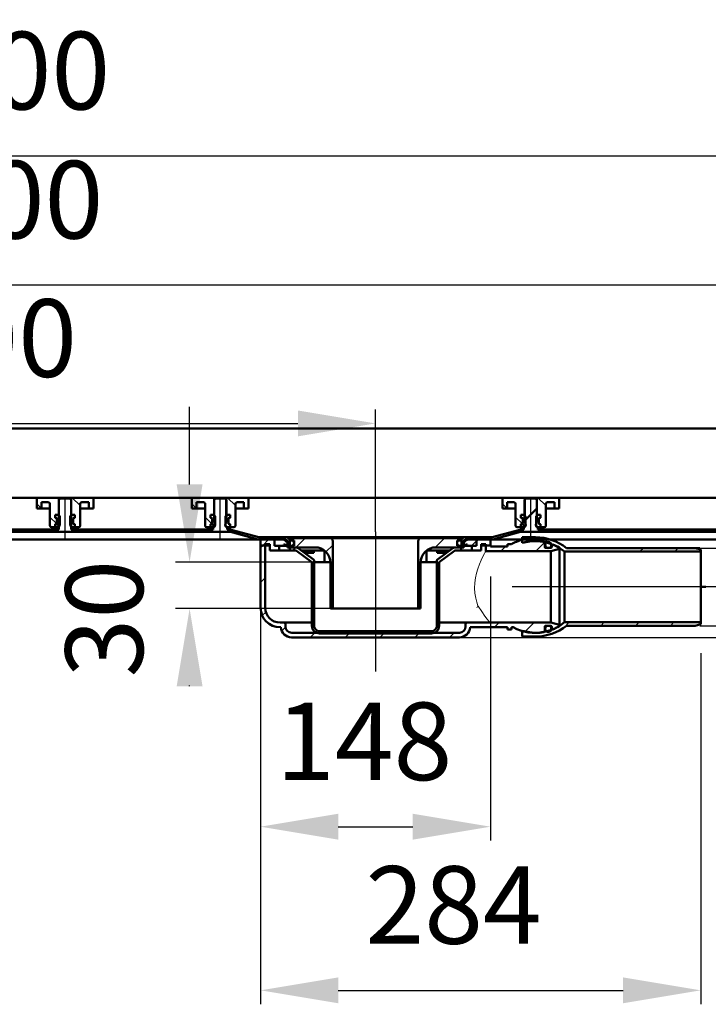
# Model space of a CAD drawing. Units: millimetres. Extents: x -792 to 1238, y -230 to 876.
# Drawn here: x -6 to 438, y 241 to 876 of the extents above; entities that cross this region are included whole.
import ezdxf
from ezdxf.lldxf.tags import DXFTag

# ---------------------------------------------------------------- set-up
doc = ezdxf.new("R2010")
doc.units = ezdxf.units.MM
doc.header["$LTSCALE"] = 5
doc.layers.add('LC-001-100-D00-0', color=1, linetype='ByBlock')
doc.layers.add('LC-002-003-----0', color=2, linetype='ByBlock')
doc.styles.add('LCTX15-400-0-0pDIN-Schrift', font='STANDARD', dxfattribs={"width": 0.8, "oblique": 15, "height": 2.5})
tags = doc.linetypes.add('CENTER', pattern=[7.5, 5, -1.25, 0, -1.25]).pattern_tags.tags
tags[10:11] = [DXFTag(74, 4), DXFTag(75, 0), DXFTag(340, '0'), DXFTag(46, 1.0), DXFTag(50, 0.0), DXFTag(44, 0.0), DXFTag(45, 0.0)]
tags[8:9] = [DXFTag(74, 4), DXFTag(75, 0), DXFTag(340, '0'), DXFTag(46, 1.0), DXFTag(50, 0.0), DXFTag(44, 0.0), DXFTag(45, 0.0)]
tags[6:7] = [DXFTag(74, 4), DXFTag(75, 0), DXFTag(340, '0'), DXFTag(46, 1.0), DXFTag(50, 0.0), DXFTag(44, 0.0), DXFTag(45, 0.0)]
tags[4:5] = [DXFTag(74, 4), DXFTag(75, 0), DXFTag(340, '0'), DXFTag(46, 1.0), DXFTag(50, 0.0), DXFTag(44, 0.0), DXFTag(45, 0.0)]
tags = doc.linetypes.add('DASHDOT', pattern=[7.5, 5, -1.25, 0, -1.25]).pattern_tags.tags
tags[10:11] = [DXFTag(74, 4), DXFTag(75, 0), DXFTag(340, '0'), DXFTag(46, 1.0), DXFTag(50, 0.0), DXFTag(44, 0.0), DXFTag(45, 0.0)]
tags[8:9] = [DXFTag(74, 4), DXFTag(75, 0), DXFTag(340, '0'), DXFTag(46, 1.0), DXFTag(50, 0.0), DXFTag(44, 0.0), DXFTag(45, 0.0)]
tags[6:7] = [DXFTag(74, 4), DXFTag(75, 0), DXFTag(340, '0'), DXFTag(46, 1.0), DXFTag(50, 0.0), DXFTag(44, 0.0), DXFTag(45, 0.0)]
tags[4:5] = [DXFTag(74, 4), DXFTag(75, 0), DXFTag(340, '0'), DXFTag(46, 1.0), DXFTag(50, 0.0), DXFTag(44, 0.0), DXFTag(45, 0.0)]
doc.dimstyles.new('LC-DIM-L-0100-02-02', dxfattribs={"dimscale": 5, "dimtxt": 10, "dimasz": 10, "dimexe": 1.8, "dimexo": 0, "dimgap": 1.5, "dimtad": 1, "dimtxsty": 'LCTX15-400-0-0pDIN-Schrift', "dimcen": 0, "dimclrd": 2, "dimclre": 2, "dimclrt": 2, "dimazin": 2, "dimtfac": 0.71, "dimtdec": 4, "dimtofl": 0, "dimtmove": 0, "dimatfit": 1, "dimfxl": 1, "dimtolj": 1, "dimtzin": 0, "dimarcsym": 0})

# ---------------------------------------------------------------- blocks, each defined once
blk = doc.blocks.new('*D17')
at = {"layer": 'Defpoints', "color": 0}
for p in [(723.379591, 787.92161), (-776.620409, 567.776532), (723.379591, 567.776532)]:
    blk.add_point(p, dxfattribs=at)
at = {"layer": 'LC-001-100-D00-0', "color": 2, "lineweight": -2}
for p, q in [((-776.620409, 567.776532), (-776.620409, 796.92161)), ((723.379591, 567.776532), (723.379591, 796.92161)), ((-726.620409, 787.92161), (673.379591, 787.92161))]:
    blk.add_line(p, q, dxfattribs=at)
at = {"layer": 'LC-001-100-D00-0', "color": 2}
for points in [[(-726.620409, 796.254943), (-726.620409, 779.588277), (-776.620409, 787.92161)], [(673.379591, 779.588277), (673.379591, 796.254943), (723.379591, 787.92161)]]:
    blk.add_solid(points, dxfattribs=at)
at = {"layer": 'LC-001-100-D00-0', "color": 2, "insert": (-23.27597, 842.92161), "char_height": 50, "attachment_point": 5, "style": 'LCTX15-400-0-0pDIN-Schrift'}
blk.add_mtext('\\A1;1500', dxfattribs=at)
blk = doc.blocks.new('*D18')
at = {"layer": 'Defpoints', "color": 0}
for p in [(223.379591, 615.601376), (-276.620409, 545.776532), (223.379591, 545.776532)]:
    blk.add_point(p, dxfattribs=at)
at = {"layer": 'LC-001-100-D00-0', "color": 2, "lineweight": -2}
for p, q in [((-276.620409, 545.776532), (-276.620409, 624.601376)), ((223.379591, 545.776532), (223.379591, 624.601376)), ((-226.620409, 615.601376), (173.379591, 615.601376))]:
    blk.add_line(p, q, dxfattribs=at)
at = {"layer": 'LC-001-100-D00-0', "color": 2}
for points in [[(-226.620409, 623.934709), (-226.620409, 607.268042), (-276.620409, 615.601376)], [(173.379591, 607.268042), (173.379591, 623.934709), (223.379591, 615.601376)]]:
    blk.add_solid(points, dxfattribs=at)
at = {"layer": 'LC-001-100-D00-0', "color": 2, "insert": (-25.732506, 670.601376), "char_height": 50, "attachment_point": 5, "style": 'LCTX15-400-0-0pDIN-Schrift'}
blk.add_mtext('\\A1;500', dxfattribs=at)
blk = doc.blocks.new('*D19')
at = {"layer": 'Defpoints', "color": 0}
for p in [(432.379591, 535.276533), (432.379591, 485.276533), (575.87821, 485.276533)]:
    blk.add_point(p, dxfattribs=at)
at = {"layer": 'LC-001-100-D00-0', "color": 2, "lineweight": -2}
for p, q in [((575.87821, 585.276533), (575.87821, 635.276533)), ((432.379591, 535.276533), (584.87821, 535.276533)), ((432.379591, 485.276533), (584.87821, 485.276533)), ((575.87821, 435.276533), (575.87821, 374.595258))]:
    blk.add_line(p, q, dxfattribs=at)
at = {"layer": 'LC-001-100-D00-0', "color": 2}
for points in [[(567.544877, 585.276533), (584.211544, 585.276533), (575.87821, 535.276533)], [(584.211544, 435.276533), (567.544877, 435.276533), (575.87821, 485.276533)]]:
    blk.add_solid(points, dxfattribs=at)
at = {"layer": 'LC-001-100-D00-0', "color": 2, "insert": (520.87821, 458.946611), "char_height": 50, "attachment_point": 5, "rotation": 90, "style": 'LCTX15-400-0-0pDIN-Schrift'}
blk.add_mtext('\\A1;DN50', dxfattribs=at)
blk = doc.blocks.new('*D20')
at = {"layer": 'Defpoints', "color": 0}
for p in [(149.379591, 517.026532), (297.379591, 517.026532), (297.379591, 355.78661)]:
    blk.add_point(p, dxfattribs=at)
at = {"layer": 'LC-001-100-D00-0', "color": 2, "lineweight": -2}
for p, q in [((149.379591, 517.026532), (149.379591, 346.78661)), ((297.379591, 517.026532), (297.379591, 346.78661)), ((199.379591, 355.78661), (247.379591, 355.78661))]:
    blk.add_line(p, q, dxfattribs=at)
at = {"layer": 'LC-001-100-D00-0', "color": 2}
for points in [[(199.379591, 364.119943), (199.379591, 347.453277), (149.379591, 355.78661)], [(247.379591, 347.453277), (247.379591, 364.119943), (297.379591, 355.78661)]]:
    blk.add_solid(points, dxfattribs=at)
at = {"layer": 'LC-001-100-D00-0', "color": 2, "insert": (216.072095, 410.78661), "char_height": 50, "attachment_point": 5, "style": 'LCTX15-400-0-0pDIN-Schrift'}
blk.add_mtext('\\A1;148', dxfattribs=at)
blk = doc.blocks.new('*D21')
at = {"layer": 'Defpoints', "color": 0}
for p in [(149.379591, 476.776532), (432.879388, 467.526532), (432.879388, 250.35161)]:
    blk.add_point(p, dxfattribs=at)
at = {"layer": 'LC-001-100-D00-0', "color": 2, "lineweight": -2}
for p, q in [((149.379591, 476.776532), (149.379591, 241.35161)), ((432.879388, 467.526532), (432.879388, 241.35161)), ((199.379591, 250.35161), (382.879388, 250.35161))]:
    blk.add_line(p, q, dxfattribs=at)
at = {"layer": 'LC-001-100-D00-0', "color": 2}
for points in [[(199.379591, 258.684943), (199.379591, 242.018277), (149.379591, 250.35161)], [(382.879388, 242.018277), (382.879388, 258.684943), (432.879388, 250.35161)]]:
    blk.add_solid(points, dxfattribs=at)
at = {"layer": 'LC-001-100-D00-0', "color": 2, "insert": (273.692926, 305.35161), "char_height": 50, "attachment_point": 5, "style": 'LCTX15-400-0-0pDIN-Schrift'}
blk.add_mtext('\\A1;284', dxfattribs=at)
blk = doc.blocks.new('*D22')
at = {"layer": 'Defpoints', "color": 0}
for p in [(-726.620409, 704.76161), (-726.620409, 564.776532), (673.379591, 564.776532)]:
    blk.add_point(p, dxfattribs=at)
at = {"layer": 'LC-001-100-D00-0', "color": 2, "lineweight": -2}
for p, q in [((-726.620409, 564.776532), (-726.620409, 713.76161)), ((673.379591, 564.776532), (673.379591, 713.76161)), ((623.379591, 704.76161), (-676.620409, 704.76161))]:
    blk.add_line(p, q, dxfattribs=at)
at = {"layer": 'LC-001-100-D00-0', "color": 2}
for points in [[(-676.620409, 713.094943), (-676.620409, 696.428277), (-726.620409, 704.76161)], [(623.379591, 696.428277), (623.379591, 713.094943), (673.379591, 704.76161)]]:
    blk.add_solid(points, dxfattribs=at)
at = {"layer": 'LC-001-100-D00-0', "color": 2, "insert": (-27.708341, 759.76161), "char_height": 50, "attachment_point": 5, "style": 'LCTX15-400-0-0pDIN-Schrift'}
blk.add_mtext('\\A1;1400', dxfattribs=at)
blk = doc.blocks.new('KLON19')
at = {"layer": 'LC-001-100-D00-0', "color": 7, "lineweight": 50}
for p, q in [((639.379591, 558.471146), (647.282283, 566.373839)), ((692.086255, 566.276532), (693.586255, 567.776532)), ((319.379591, 552.780098), (327.379591, 560.780099)), ((310.668949, 544.069456), (312.790269, 546.190776)), ((357.277304, 545.776532), (358.777304, 547.276532)), ((402.178583, 545.776532), (403.678583, 547.276532)), ((447.079862, 545.776532), (448.579862, 547.276532)), ((491.981141, 545.776532), (493.481141, 547.276532)), ((536.88242, 545.776532), (538.38242, 547.276532)), ((581.783699, 545.776532), (583.283699, 547.276532)), ((626.684978, 545.776532), (628.184978, 547.276532))]:
    blk.add_line(p, q, dxfattribs=at)
blk = doc.blocks.new('KLON20')
at = {"layer": 'LC-001-100-D00-0', "color": 7, "lineweight": 50}
for p, q in [((-1.932928, 545.776532), (-0.432928, 547.276532)), ((42.968351, 545.776532), (44.468351, 547.276532)), ((87.86963, 545.776532), (89.36963, 547.276532)), ((132.126036, 545.131659), (133.350781, 546.356404)), ((167.672189, 535.776532), (168.079591, 536.183934))]:
    blk.add_line(p, q, dxfattribs=at)
blk = doc.blocks.new('KLON26')
at = {"layer": 'LC-001-100-D00-0', "color": 7, "lineweight": 25}
for p, q in [((8.111105, 560.776532), (5.129589, 563.758048)), ((17.997238, 550.890398), (13.629589, 555.258047))]:
    blk.add_line(p, q, dxfattribs=at)
blk = doc.blocks.new('KLON27')
at = {"layer": 'LC-001-100-D00-0', "color": 7, "lineweight": 25}
for p, q in [((108.111106, 560.776532), (105.129591, 563.758048)), ((117.997239, 550.890398), (113.629591, 555.258047))]:
    blk.add_line(p, q, dxfattribs=at)
blk = doc.blocks.new('KLON28')
at = {"layer": 'LC-001-100-D00-0', "color": 7, "lineweight": 25}
for p, q in [((308.111095, 560.776532), (305.129579, 563.758048)), ((317.997228, 550.890398), (313.629579, 555.258047))]:
    blk.add_line(p, q, dxfattribs=at)
blk = doc.blocks.new('KLON42')
at = {"layer": 'LC-001-100-D00-0', "color": 7, "lineweight": 15}
for p, q in [((289.463074, 497.975642), (289.354884, 498.142028)), ((291.833744, 494.334312), (289.463074, 497.975642)), ((293.886089, 491.368653), (291.833744, 494.334312)), ((295.311951, 489.465499), (293.886089, 491.368653)), ((296.40063, 488.140168), (295.311951, 489.465499)), ((297.241234, 487.327272), (296.40063, 488.140168)), ((297.360414, 487.278001), (297.241234, 487.327272)), ((297.360555, 487.277979), (297.360414, 487.278001)), ((297.361129, 487.277897), (297.360555, 487.277979)), ((297.363409, 487.277592), (297.361129, 487.277897)), ((297.372282, 487.276757), (297.363409, 487.277592)), ((297.376865, 487.276564), (297.372282, 487.276757)), ((297.379592, 487.276534), (297.376865, 487.276564))]:
    blk.add_line(p, q, dxfattribs=at)
blk = doc.blocks.new('KLON43')
at = {"layer": 'LC-001-100-D00-0', "color": 7, "lineweight": 15}
for p, q in [((294.061759, 532.712145), (294.348457, 533.221671)), ((294.348457, 533.221671), (294.379317, 533.27605)), ((294.379317, 533.27605), (294.379593, 533.276534)), ((290.275411, 524.884949), (291.399286, 527.495051)), ((291.399286, 527.495051), (292.547704, 529.871764)), ((292.547704, 529.871764), (293.51952, 531.725874)), ((293.51952, 531.725874), (294.061759, 532.712145)), ((288.36912, 519.123996), (289.20775, 521.973921)), ((289.20775, 521.973921), (290.275411, 524.884949)), ((287.31341, 512.83983), (287.725226, 516.131206)), ((287.725226, 516.131206), (288.36912, 519.123996)), ((287.222491, 509.57006), (287.31341, 512.83983)), ((287.45933, 506.233184), (287.222491, 509.57006)), ((287.978538, 503.101001), (287.45933, 506.233184)), ((288.613276, 500.520574), (287.978538, 503.101001)), ((289.354884, 498.142028), (288.613276, 500.520574))]:
    blk.add_line(p, q, dxfattribs=at)
blk = doc.blocks.new('KLON44')
at = {"layer": 'LC-001-100-D00-0', "color": 7, "lineweight": 15}
for p, q in [((288.697043, 496.776531), (288.703823, 496.790813)), ((288.703823, 496.790813), (289.354884, 498.142028))]:
    blk.add_line(p, q, dxfattribs=at)
blk = doc.blocks.new('KLON45')
at = {"layer": 'LC-001-100-D00-0', "color": 7, "lineweight": 15}
for p, q in [((177.259975, 533.776531), (177.273505, 533.617826)), ((177.273505, 533.617826), (177.435429, 533.033406)), ((177.435429, 533.033406), (177.685295, 532.587102)), ((177.685295, 532.587102), (177.996595, 532.328351)), ((177.996595, 532.328351), (178.134088, 532.284593))]:
    blk.add_line(p, q, dxfattribs=at)
blk = doc.blocks.new('KLON46')
at = {"layer": 'LC-001-100-D00-0', "color": 7, "lineweight": 25}
for p, q in [((332.49543, 539.13557), (334.570329, 541.21047)), ((393.73833, 533.026533), (395.98833, 535.276533)), ((416.18897, 533.026533), (418.43897, 535.276533))]:
    blk.add_line(p, q, dxfattribs=at)
blk = doc.blocks.new('KLON47')
at = {"layer": 'LC-001-100-D00-0', "color": 7, "lineweight": 25}
for p, q in [((344.874597, 484.162796), (348.238333, 487.526533)), ((368.438973, 485.276533), (370.688973, 487.526533)), ((390.889613, 485.276533), (393.139613, 487.526533)), ((413.340233, 485.276533), (415.590233, 487.526533))]:
    blk.add_line(p, q, dxfattribs=at)
blk = doc.blocks.new('KLON48')
at = {"layer": 'LC-001-100-D00-0', "color": 7, "lineweight": 25}
for p, q in [((169.981935, 533.776533), (171.979216, 535.773814)), ((182.379591, 523.723548), (183.879591, 525.223549)), ((262.879591, 514.42099), (264.379591, 515.92099)), ((182.379591, 501.272907), (183.879591, 502.772907)), ((262.879591, 491.970349), (264.379591, 493.470349)), ((184.64677, 481.089446), (185.741079, 482.183754)), ((206.284497, 480.276533), (207.784497, 481.776533)), ((228.735136, 480.276533), (230.235136, 481.776533)), ((251.185776, 480.276533), (252.685776, 481.776533))]:
    blk.add_line(p, q, dxfattribs=at)
blk = doc.blocks.new('KLON49')
at = {"layer": 'LC-001-100-D00-0', "color": 7, "lineweight": 25}
for p, q in [((261.765627, 535.757668), (267.784492, 541.776533)), ((250.879591, 524.87163), (252.398456, 526.390495)), ((250.879591, 502.420989), (252.379591, 503.920989))]:
    blk.add_line(p, q, dxfattribs=at)
blk = doc.blocks.new('KLON50')
at = {"layer": 'LC-001-100-D00-0', "color": 7, "lineweight": 25}
for p, q in [((171.981935, 535.776533), (177.981934, 541.776533)), ((191.477101, 532.821059), (195.879591, 537.223549)), ((194.379591, 513.272908), (195.879591, 514.772908))]:
    blk.add_line(p, q, dxfattribs=at)
blk = doc.blocks.new('KLON51')
at = {"layer": 'LC-001-100-D00-0', "color": 7, "lineweight": 25}
for p, q in [((149.379591, 535.624828), (150.781295, 537.026533)), ((149.379591, 513.174187), (152.379591, 516.174187)), ((150.426017, 491.769972), (152.762528, 494.106483)), ((162.988349, 481.881664), (165.407928, 484.301244)), ((300.087054, 484.276533), (303.087054, 487.276533)), ((319.640562, 481.379401), (325.537694, 487.276533)), ((181.333857, 477.776533), (184.333857, 480.776533)), ((203.784497, 477.776533), (206.784497, 480.776533)), ((226.235136, 477.776533), (229.235136, 480.776533)), ((248.685776, 477.776533), (251.685776, 480.776533)), ((271.136415, 477.776533), (274.136415, 480.776533))]:
    blk.add_line(p, q, dxfattribs=at)
blk = doc.blocks.new('KLON52')
at = {"layer": 'LC-001-100-D00-0', "color": 7, "lineweight": 25}
for p, q in [((304.185772, 533.276533), (307.185772, 536.276533)), ((308.379591, 537.470352), (308.685771, 537.776533)), ((326.636411, 533.276533), (332.363014, 539.003137))]:
    blk.add_line(p, q, dxfattribs=at)
blk = doc.blocks.new('*D60')
at = {"layer": 'Defpoints', "color": 0}
for p in [(103.610456, 526.276533), (191.333639, 526.276533), (194.379591, 496.27653)]:
    blk.add_point(p, dxfattribs=at)
at = {"layer": 'LC-002-003-----0', "color": 2, "lineweight": -2}
for p, q in [((103.610456, 576.276533), (103.610456, 626.276533)), ((191.333639, 526.276533), (94.610456, 526.276533)), ((194.379591, 496.27653), (94.610456, 496.27653)), ((103.610456, 446.27653), (103.610456, 446.770677))]:
    blk.add_line(p, q, dxfattribs=at)
at = {"layer": 'LC-002-003-----0', "color": 2}
for points in [[(95.277122, 576.276533), (111.943789, 576.276533), (103.610456, 526.276533)], [(111.943789, 446.27653), (95.277122, 446.27653), (103.610456, 496.27653)]]:
    blk.add_solid(points, dxfattribs=at)
at = {"layer": 'LC-002-003-----0', "color": 2, "insert": (48.610456, 489.846081), "char_height": 50, "attachment_point": 5, "rotation": 90, "style": 'LCTX15-400-0-0pDIN-Schrift'}
blk.add_mtext('\\A1;30', dxfattribs=at)
blk = doc.blocks.new('*D62')
at = {"layer": 'Defpoints', "color": 0}
for p in [(673.379614, 567.776533), (880.417912, 567.776533), (277.397471, 477.776533)]:
    blk.add_point(p, dxfattribs=at)
at = {"layer": 'LC-002-003-----0', "color": 2, "lineweight": -2}
for p, q in [((880.417912, 617.776533), (880.417912, 686.59505)), ((673.379614, 567.776533), (889.417912, 567.776533)), ((277.397471, 477.776533), (889.417912, 477.776533)), ((880.417912, 427.776533), (880.417912, 377.776533))]:
    blk.add_line(p, q, dxfattribs=at)
at = {"layer": 'LC-002-003-----0', "color": 2}
for points in [[(872.084578, 617.776533), (888.751245, 617.776533), (880.417912, 567.776533)], [(888.751245, 427.776533), (872.084578, 427.776533), (880.417912, 477.776533)]]:
    blk.add_solid(points, dxfattribs=at)
at = {"layer": 'LC-002-003-----0', "color": 2, "insert": (825.417912, 644.15304), "char_height": 50, "attachment_point": 5, "rotation": 90, "style": 'LCTX15-400-0-0pDIN-Schrift'}
blk.add_mtext('\\A1;90', dxfattribs=at)

msp = doc.modelspace()

# ---------------------------------------------------------------- linework, layer by layer
at = {"layer": 'LC-001-100-D00-0', "color": 7, "lineweight": 50}
for p, q in [((-771.620409, 612.276532), (718.379591, 612.276532)), ((670.879591, 567.776532), (-26.620409, 567.776532)), ((5.129589, 566.776532), (5.129581, 560.776532)), ((19.479589, 567.776532), (6.129589, 567.776532)), ((8.129589, 560.776532), (8.129602, 564.776532)), ((12.629589, 564.776532), (8.129602, 564.776532)), ((20.379587, 567.276532), (19.379585, 566.276532)), ((19.379585, 566.276532), (19.379585, 547.276532)), ((19.479578, 556.776532), (19.479589, 567.776532)), ((27.279589, 567.776532), (19.479589, 567.776532)), ((26.379585, 567.276532), (20.379587, 567.276532)), ((27.379587, 566.276532), (26.379585, 567.276532)), ((27.279589, 567.776532), (27.279561, 556.776532)), ((40.629589, 567.776532), (27.279589, 567.776532)), ((27.379587, 547.276532), (27.379587, 566.276532)), ((38.629597, 564.776532), (34.129589, 564.776532)), ((38.629597, 564.776532), (38.629589, 560.776532)), ((41.629618, 560.776532), (41.629589, 566.776532)), ((105.129591, 566.776532), (105.129583, 560.776532)), ((119.479591, 567.776532), (106.129591, 567.776532)), ((108.129591, 560.776532), (108.129604, 564.776532)), ((112.629591, 564.776532), (108.129604, 564.776532)), ((119.379594, 566.276532), (119.379591, 551.676532)), ((120.379581, 567.276532), (119.379594, 566.276532)), ((119.47958, 556.776532), (119.479591, 567.776532)), ((127.279591, 567.776532), (119.479591, 567.776532)), ((126.379594, 567.276532), (120.379581, 567.276532)), ((127.379581, 566.276532), (126.379594, 567.276532)), ((127.279591, 567.776532), (127.279563, 556.776532)), ((140.629591, 567.776532), (127.279591, 567.776532)), ((127.379591, 551.676532), (127.379581, 566.276532)), ((138.629599, 564.776532), (134.129591, 564.776532)), ((138.629599, 564.776532), (138.629591, 560.776532)), ((141.62962, 560.776532), (141.629591, 566.776532)), ((305.129579, 566.776532), (305.129572, 560.776532)), ((319.479579, 567.776532), (306.129579, 567.776532)), ((308.129579, 560.776532), (308.129593, 564.776532)), ((312.629579, 564.776532), (308.129593, 564.776532)), ((320.379599, 567.276532), (319.379582, 566.276532)), ((319.379582, 566.276532), (319.379591, 551.676532)), ((319.479569, 556.776532), (319.479579, 567.776532)), ((327.279579, 567.776532), (319.479579, 567.776532)), ((326.379612, 567.276532), (320.379599, 567.276532)), ((327.379599, 566.276532), (326.379612, 567.276532)), ((327.279579, 567.776532), (327.279552, 556.776532)), ((340.629579, 567.776532), (327.279579, 567.776532)), ((327.379591, 551.676532), (327.379599, 566.276532)), ((338.629587, 564.776532), (334.129579, 564.776532)), ((338.629587, 564.776532), (338.629579, 560.776532)), ((341.629608, 560.776532), (341.629579, 566.776532)), ((8.129589, 560.776532), (5.129581, 560.776532)), ((10.129589, 560.776532), (8.129589, 560.776532)), ((13.629561, 560.776532), (10.129589, 560.776532)), ((13.629589, 549.776532), (13.629589, 563.776532)), ((36.629589, 560.776532), (33.129579, 560.776532)), ((33.129589, 563.776532), (33.129589, 549.776532)), ((38.629589, 560.776532), (36.629589, 560.776532)), ((41.629618, 560.776532), (38.629589, 560.776532)), ((108.129591, 560.776532), (105.129583, 560.776532)), ((110.129591, 560.776532), (108.129591, 560.776532)), ((113.629563, 560.776532), (110.129591, 560.776532)), ((113.629591, 549.776532), (113.629591, 563.776532)), ((136.629591, 560.776532), (133.12958, 560.776532)), ((133.129591, 563.776532), (133.129591, 549.776532)), ((138.629591, 560.776532), (136.629591, 560.776532)), ((141.62962, 560.776532), (138.629591, 560.776532)), ((308.129579, 560.776532), (305.129572, 560.776532)), ((310.129579, 560.776532), (308.129579, 560.776532)), ((313.629552, 560.776532), (310.129579, 560.776532)), ((313.629579, 549.776532), (313.629579, 563.776532)), ((336.629579, 560.776532), (333.129569, 560.776532)), ((333.129579, 563.776532), (333.129579, 549.776532)), ((338.629579, 560.776532), (336.629579, 560.776532)), ((341.629608, 560.776532), (338.629579, 560.776532)), ((17.028755, 556.776532), (17.028755, 554.776532)), ((18.979615, 556.776532), (17.028755, 556.776532)), ((17.028755, 556.776532), (19.479578, 556.776532)), ((17.028755, 556.776532), (17.028755, 554.776532)), ((17.73488, 554.587321), (17.028755, 554.776532)), ((17.028755, 554.776532), (17.679589, 554.776532)), ((18.179589, 554.276532), (18.179589, 551.276532)), ((18.179589, 551.545299), (18.179589, 554.007766)), ((18.979615, 556.776532), (19.979602, 555.776532)), ((19.979589, 549.776532), (19.979602, 555.776532)), ((26.779598, 555.776532), (26.779589, 549.776532)), ((26.779598, 555.776532), (27.779585, 556.776532)), ((27.279561, 556.776532), (29.730445, 556.776532)), ((29.730445, 556.776532), (27.779585, 556.776532)), ((28.579589, 551.276532), (28.579589, 554.276532)), ((28.579589, 554.007766), (28.579589, 551.545299)), ((29.730445, 554.776532), (29.024298, 554.587321)), ((29.079589, 554.776532), (29.730445, 554.776532)), ((29.730445, 556.776532), (29.730445, 554.776532)), ((29.730445, 556.776532), (29.730445, 554.776532)), ((117.028756, 556.776532), (117.028756, 554.776532)), ((118.979616, 556.776532), (117.028756, 556.776532)), ((117.028756, 556.776532), (119.47958, 556.776532)), ((117.028756, 556.776532), (117.028756, 554.776532)), ((117.734882, 554.587321), (117.028756, 554.776532)), ((117.028756, 554.776532), (117.679591, 554.776532)), ((118.179591, 554.276532), (118.179591, 551.276532)), ((118.179591, 551.545299), (118.179591, 554.007766)), ((118.979616, 556.776532), (119.979603, 555.776532)), ((119.979591, 549.776532), (119.979603, 555.776532)), ((126.779599, 555.776532), (126.779591, 549.776532)), ((126.779599, 555.776532), (127.779586, 556.776532)), ((127.279563, 556.776532), (129.730446, 556.776532)), ((129.730446, 556.776532), (127.779586, 556.776532)), ((128.579591, 551.276532), (128.579591, 554.276532)), ((128.579591, 554.007766), (128.579591, 551.545299)), ((129.730446, 554.776532), (129.024299, 554.587321)), ((129.079591, 554.776532), (129.730446, 554.776532)), ((129.730446, 556.776532), (129.730446, 554.776532)), ((129.730446, 556.776532), (129.730446, 554.776532)), ((317.028745, 556.776532), (317.028745, 554.776532)), ((318.979605, 556.776532), (317.028745, 556.776532)), ((317.028745, 556.776532), (319.479569, 556.776532)), ((317.028745, 556.776532), (317.028745, 554.776532)), ((317.734871, 554.587321), (317.028745, 554.776532)), ((317.028745, 554.776532), (317.679579, 554.776532)), ((318.179579, 554.276532), (318.179579, 551.276532)), ((318.179579, 551.545299), (318.179579, 554.007766)), ((318.979605, 556.776532), (319.979592, 555.776532)), ((319.979579, 549.776532), (319.979592, 555.776532)), ((326.779588, 555.776532), (326.779579, 549.776532)), ((326.779588, 555.776532), (327.779575, 556.776532)), ((327.279552, 556.776532), (329.730435, 556.776532)), ((329.730435, 556.776532), (327.779575, 556.776532)), ((328.579579, 551.276532), (328.579579, 554.276532)), ((328.579579, 554.007766), (328.579579, 551.545299)), ((329.730435, 554.776532), (329.024288, 554.587321)), ((329.079579, 554.776532), (329.730435, 554.776532)), ((329.730435, 556.776532), (329.730435, 554.776532)), ((329.730435, 556.776532), (329.730435, 554.776532)), ((-26.620403, 547.276532), (19.379585, 547.276532)), ((-26.620403, 545.776532), (129.390205, 545.776532)), ((14.629589, 548.776532), (17.028755, 548.776533)), ((17.028755, 550.776531), (17.73488, 550.965743)), ((17.679589, 550.776532), (17.028755, 550.776531)), ((17.028755, 550.776531), (17.028755, 548.776533)), ((17.028755, 550.776531), (17.028755, 548.776533)), ((18.979589, 548.776532), (17.028755, 548.776533)), ((19.545346, 549.34229), (17.868306, 551.01933)), ((19.979589, 549.776532), (18.979589, 548.776532)), ((27.779589, 548.776532), (26.779589, 549.776532)), ((27.379587, 547.276532), (118.879601, 547.276532)), ((29.730445, 548.776533), (27.779589, 548.776532)), ((29.024298, 550.965743), (29.730445, 550.776531)), ((29.730445, 550.776531), (29.079589, 550.776532)), ((29.730445, 550.776531), (29.730445, 548.776533)), ((29.730445, 550.776531), (29.730445, 548.776533)), ((29.730445, 548.776533), (32.129589, 548.776532)), ((114.629591, 548.776532), (117.028756, 548.776533)), ((117.028756, 550.776531), (117.734882, 550.965743)), ((117.679591, 550.776532), (117.028756, 550.776531)), ((117.028756, 550.776531), (117.028756, 548.776533)), ((117.028756, 550.776531), (117.028756, 548.776533)), ((118.979591, 548.776532), (117.028756, 548.776533)), ((119.545348, 549.34229), (117.868307, 551.01933)), ((118.879601, 547.276532), (118.879601, 548.676532)), ((119.379591, 548.676532), (118.879601, 548.676532)), ((119.979591, 549.776532), (118.979591, 548.776532)), ((127.779591, 548.776532), (126.779591, 549.776532)), ((127.879604, 548.676532), (127.379591, 548.676532)), ((129.730446, 548.776533), (127.779591, 548.776532)), ((127.879591, 547.276532), (129.390205, 547.276533)), ((127.879604, 548.676532), (127.879604, 547.276532)), ((127.879604, 547.276532), (129.390205, 547.276532)), ((129.024299, 550.965743), (129.730446, 550.776531)), ((129.730446, 550.776531), (129.079591, 550.776532)), ((129.730446, 550.776531), (129.730446, 548.776533)), ((129.730446, 550.776531), (129.730446, 548.776533)), ((129.730446, 548.776533), (132.129591, 548.776532)), ((147.870924, 540.91283), (130.037253, 545.691348)), ((147.870924, 540.912829), (130.037253, 545.691347)), ((148.259153, 542.361718), (130.425481, 547.140236)), ((148.259153, 542.361718), (130.425481, 547.140235)), ((316.3337, 547.140236), (298.500028, 542.361718)), ((316.3337, 547.140235), (298.500028, 542.361718)), ((316.721928, 545.691348), (298.888257, 540.91283)), ((316.721928, 545.691347), (298.888257, 540.912829)), ((314.629579, 548.776532), (317.028745, 548.776533)), ((317.028745, 550.776531), (317.734871, 550.965743)), ((317.679579, 550.776532), (317.028745, 550.776531)), ((317.028745, 550.776531), (317.028745, 548.776533)), ((317.028745, 550.776531), (317.028745, 548.776533)), ((318.979579, 548.776532), (317.028745, 548.776533)), ((317.368976, 547.276533), (318.87959, 547.276532)), ((317.368976, 547.276532), (318.879589, 547.276532)), ((317.368976, 545.776532), (665.379591, 545.776532)), ((319.545337, 549.34229), (317.868296, 551.01933)), ((318.879589, 547.276532), (318.879589, 548.676532)), ((319.379591, 548.676532), (318.879589, 548.676532)), ((319.979579, 549.776532), (318.979579, 548.776532)), ((327.779579, 548.776532), (326.779579, 549.776532)), ((327.879562, 548.676532), (327.379591, 548.676532)), ((329.730435, 548.776533), (327.779579, 548.776532)), ((327.879562, 548.676532), (327.879562, 547.276532)), ((327.879562, 547.276532), (478.879585, 547.276532)), ((329.024288, 550.965743), (329.730435, 550.776531)), ((329.730435, 550.776531), (329.079579, 550.776532)), ((329.730435, 550.776531), (329.730435, 548.776533)), ((329.730435, 550.776531), (329.730435, 548.776533)), ((329.730435, 548.776533), (332.129579, 548.776532)), ((146.805599, 540.776532), (-26.620409, 540.776532)), ((148.906201, 540.776533), (146.8056, 540.776532)), ((154.302382, 542.276533), (148.906201, 542.276533)), ((165.579591, 540.776533), (148.906201, 540.776533)), ((149.37959, 537.026532), (149.37959, 540.776532)), ((158.379593, 540.776532), (149.37959, 540.776532)), ((154.302382, 542.176534), (154.302382, 542.276533)), ((154.302382, 542.276533), (154.826217, 542.276533)), ((154.826217, 542.176534), (154.302382, 542.176534)), ((154.826217, 542.276533), (154.826217, 542.176534)), ((155.520462, 542.276533), (154.826217, 542.276533)), ((155.520462, 542.176534), (155.520462, 542.276533)), ((155.520462, 542.276533), (156.044812, 542.276533)), ((156.044812, 542.176534), (155.520462, 542.176534)), ((156.044812, 542.276533), (156.044812, 542.176534)), ((165.579591, 542.276533), (156.044812, 542.276533)), ((163.999391, 540.776533), (158.379593, 540.776532)), ((158.379593, 536.776533), (158.379593, 540.776532)), ((158.379593, 540.776532), (158.379593, 536.776533)), ((168.015843, 537.544309), (164.663755, 540.523942)), ((223.379591, 542.276533), (165.579591, 542.276533)), ((166.57959, 535.776531), (166.579591, 539.776533)), ((168.079591, 535.776533), (168.079591, 539.776533)), ((168.879592, 541.776532), (193.879591, 541.776533)), ((168.879592, 541.776532), (168.879592, 540.276533)), ((168.879592, 540.276533), (170.879592, 540.276533)), ((170.879592, 536.776533), (170.879592, 540.276533)), ((193.879591, 541.776533), (211.879591, 541.776533)), ((195.879591, 496.276533), (195.879591, 539.776533)), ((211.879591, 541.776533), (234.879591, 541.776533)), ((223.379591, 542.276533), (281.179591, 542.276533)), ((234.879591, 541.776533), (252.879591, 541.776533)), ((250.879591, 539.776533), (250.879591, 496.276533)), ((252.879591, 541.776533), (277.879589, 541.776532)), ((275.879589, 540.276533), (277.879589, 540.276533)), ((275.879589, 540.276533), (275.879589, 536.776533)), ((277.879589, 540.276533), (277.879589, 541.776532)), ((278.679591, 539.776533), (278.679591, 535.776533)), ((282.095426, 540.523942), (278.743338, 537.544309)), ((280.179591, 539.776533), (280.179591, 535.776531)), ((297.852981, 542.276533), (281.179591, 542.276533)), ((297.852981, 540.776533), (281.179591, 540.776533)), ((288.379588, 540.776532), (282.75979, 540.776533)), ((288.379588, 540.776532), (288.379588, 536.776533)), ((288.379588, 536.776533), (288.379588, 540.776532)), ((297.379592, 540.776532), (288.379588, 540.776532)), ((288.379591, 539.920992), (289.235132, 540.776533)), ((297.379592, 540.776532), (297.379592, 537.026532)), ((297.852981, 540.776533), (299.953581, 540.776532)), ((299.953564, 540.776532), (528.379574, 540.776532)), ((299.953581, 540.776532), (317.879387, 540.776532)), ((317.879388, 539.840024), (317.879387, 542.276533)), ((317.879387, 542.276533), (326.379388, 542.276533)), ((317.879388, 540.646289), (317.879388, 538.711736)), ((378.379577, 540.776532), (378.379577, 540.776532)), ((149.37959, 537.026532), (152.379591, 537.026533)), ((149.37959, 537.026532), (152.379591, 537.026533)), ((149.379591, 496.776533), (149.37959, 537.026532)), ((152.379591, 537.026533), (152.379588, 537.776534)), ((152.379588, 537.776534), (155.379587, 537.776534)), ((152.379591, 537.026533), (155.379591, 537.026533)), ((152.379591, 496.776533), (152.379591, 537.026533)), ((155.379591, 537.026533), (152.379591, 537.026533)), ((155.379587, 533.776531), (155.379587, 537.776534)), ((155.379587, 533.776531), (161.379591, 533.776533)), ((164.379591, 536.776533), (158.379593, 536.776533)), ((161.379592, 536.776533), (158.379593, 536.776533)), ((161.379591, 533.776533), (161.379592, 536.776533)), ((161.379591, 533.776533), (168.279591, 533.776533)), ((164.379591, 536.776533), (164.379591, 537.402548)), ((166.579591, 536.776533), (164.379591, 536.776533)), ((164.74467, 537.695404), (167.751454, 537.02723)), ((168.079591, 535.776533), (166.57959, 535.776531)), ((168.279591, 535.776533), (168.079591, 535.776533)), ((168.279591, 533.776533), (168.279591, 535.776533)), ((168.279591, 535.776533), (171.851515, 535.776533)), ((168.279591, 533.776533), (171.851515, 533.776533)), ((168.879592, 535.776531), (168.879592, 536.776533)), ((168.879592, 536.776533), (170.879592, 536.776533)), ((168.879592, 535.776531), (184.379591, 535.776533)), ((182.379589, 526.276535), (172.443905, 533.582184)), ((173.628686, 535.193486), (183.471981, 527.955769)), ((175.555742, 533.776533), (179.291724, 533.776533)), ((179.291724, 533.776533), (181.593434, 533.776533)), ((181.593434, 533.776533), (182.370362, 533.776533)), ((182.370362, 533.776533), (183.640789, 533.776533)), ((183.665176, 532.276533), (183.665176, 533.776533)), ((183.665176, 533.776533), (190.427157, 533.776533)), ((190.427155, 533.740638), (190.427155, 526.276535)), ((256.332024, 533.776533), (263.094006, 533.776533)), ((256.332026, 533.740638), (256.332026, 526.276535)), ((262.379591, 535.776533), (277.879589, 535.776531)), ((263.094006, 533.776533), (263.094006, 532.276533)), ((263.118392, 533.776533), (264.388819, 533.776533)), ((273.130495, 535.193486), (263.2872, 527.955769)), ((264.379592, 526.276535), (274.315276, 533.582184)), ((265.165747, 533.776533), (264.388819, 533.776533)), ((265.165747, 533.776533), (267.467457, 533.776533)), ((267.467457, 533.776533), (271.203439, 533.776533)), ((274.907666, 535.776533), (278.479591, 535.776533)), ((274.907666, 533.776533), (278.479591, 533.776533)), ((275.879589, 536.776533), (277.879589, 536.776533)), ((277.879589, 536.776533), (277.879589, 535.776531)), ((278.479591, 535.776533), (278.479591, 533.776533)), ((278.679591, 535.776533), (278.479591, 535.776533)), ((278.479591, 533.776533), (285.379591, 533.776533)), ((280.179591, 535.776531), (278.679591, 535.776533)), ((279.007727, 537.02723), (282.014511, 537.695404)), ((282.379591, 536.776533), (280.179591, 536.776533)), ((282.379591, 537.402548), (282.379591, 536.776533)), ((288.379588, 536.776533), (282.379591, 536.776533)), ((285.37959, 536.776533), (285.379591, 533.776533)), ((288.379588, 536.776533), (285.37959, 536.776533)), ((285.379591, 533.776533), (291.379594, 533.776531)), ((291.379591, 537.026533), (294.379591, 537.026533)), ((294.379591, 537.026533), (291.379591, 537.026533)), ((291.379594, 537.776534), (291.379594, 533.776531)), ((291.379594, 537.776534), (294.379593, 537.776534)), ((294.379593, 537.776534), (294.379591, 537.026533)), ((294.379591, 537.026533), (297.379592, 537.026532)), ((294.379591, 537.026533), (294.379593, 533.276534)), ((294.379591, 537.026533), (297.379592, 537.026532)), ((294.379593, 533.276534), (336.276776, 533.276533)), ((297.379592, 537.026532), (297.379592, 536.276532)), ((297.379592, 536.276532), (308.379591, 536.276532)), ((308.379591, 537.776534), (308.379591, 536.276532)), ((310.879388, 537.776533), (308.379591, 537.776534)), ((332.377576, 535.926491), (332.377576, 538.883352)), ((332.627386, 537.276533), (332.627386, 535.493612)), ((336.377239, 535.426533), (332.877534, 535.426533)), ((336.276776, 533.276533), (341.876776, 534.777048)), ((336.276776, 487.276533), (336.276776, 533.276533)), ((336.627386, 535.493612), (336.627386, 537.276533)), ((336.877197, 537.23035), (336.877197, 535.926491)), ((341.876776, 534.777048), (341.876776, 535.210788)), ((341.876776, 534.777048), (341.876776, 485.776017)), ((432.879388, 533.026533), (345.159364, 533.026533)), ((345.159364, 533.026533), (345.159364, 487.526533)), ((346.354372, 535.276533), (429.379382, 535.276534)), ((429.379382, 535.276534), (432.879382, 534.338711)), ((432.379591, 535.276533), (429.379382, 535.276534)), ((432.879382, 534.338711), (432.879388, 533.026533)), ((432.879388, 533.026533), (432.879388, 487.526533)), ((178.134088, 532.284593), (178.229675, 532.276533)), ((181.593434, 532.276533), (178.229675, 532.276533)), ((181.593434, 532.276533), (182.370362, 532.276533)), ((183.665176, 532.276533), (182.370362, 532.276533)), ((183.879591, 485.276533), (183.879591, 527.150118)), ((183.886711, 527.144751), (183.886711, 526.276533)), ((262.87247, 527.144751), (262.87247, 526.276533)), ((262.879591, 527.150118), (262.879591, 485.276533)), ((264.388819, 532.276533), (263.094006, 532.276533)), ((263.280255, 527.950661), (263.2872, 527.955769)), ((265.165747, 532.276533), (264.388819, 532.276533)), ((268.529506, 532.276533), (265.165747, 532.276533)), ((268.529506, 532.276533), (268.625093, 532.284593)), ((182.379591, 485.276533), (182.379589, 526.276535)), ((188.300195, 526.276533), (183.886711, 526.276533)), ((194.367083, 526.276533), (188.300195, 526.276533)), ((194.379591, 496.27653), (194.379591, 525.776533)), ((252.379591, 525.776533), (252.37959, 496.27653)), ((258.458986, 526.276533), (252.392098, 526.276533)), ((262.87247, 526.276533), (258.458986, 526.276533)), ((264.379592, 526.276535), (264.379591, 485.276533)), ((435.215271, 510.276533), (432.879382, 510.276532)), ((436.153093, 510.276533), (435.215271, 510.276533)), ((194.379591, 496.27653), (195.879591, 496.276533)), ((195.879591, 496.276533), (211.879591, 496.276533)), ((211.879591, 496.276533), (234.879591, 496.276533)), ((234.879591, 496.276533), (250.879591, 496.276533)), ((250.879591, 496.276533), (252.37959, 496.27653)), ((161.879591, 487.276533), (164.379591, 487.276533)), ((161.879591, 484.276533), (162.379591, 484.276533)), ((164.379591, 487.276533), (178.945971, 487.276533)), ((165.379591, 486.276533), (165.379591, 484.776533)), ((178.945971, 487.276533), (181.390465, 487.276533)), ((181.390465, 487.276533), (182.379589, 487.276534)), ((264.379592, 487.276534), (265.368716, 487.276533)), ((265.368716, 487.276533), (267.813211, 487.276533)), ((267.813211, 487.276533), (282.379591, 487.276533)), ((281.379591, 484.776533), (281.379591, 486.276533)), ((282.379591, 487.276533), (297.379592, 487.276534)), ((284.379591, 484.276533), (297.379592, 484.276535)), ((336.276776, 487.276533), (297.379592, 487.276534)), ((308.379591, 484.276535), (297.379592, 484.276535)), ((308.379591, 484.276535), (308.379591, 482.776532)), ((308.379591, 482.776532), (310.879388, 482.776532)), ((310.879388, 484.276535), (312.027186, 484.276533)), ((310.879388, 482.776532), (310.879388, 484.276535)), ((332.377576, 481.669714), (332.377576, 484.626575)), ((332.627386, 485.059454), (332.627386, 483.276533)), ((332.877534, 485.126533), (336.377239, 485.126533)), ((341.876776, 485.776017), (336.276776, 487.276533)), ((336.627386, 483.276533), (336.627386, 485.059454)), ((336.877197, 484.626575), (336.877197, 483.322716)), ((341.876776, 485.342278), (341.876776, 485.776017)), ((345.159364, 487.526533), (432.879388, 487.526533)), ((429.379382, 485.27653), (346.354372, 485.276533)), ((432.879382, 486.214357), (429.379382, 485.27653)), ((432.879388, 487.526533), (432.879382, 486.214357)), ((277.397471, 477.776533), (169.361711, 477.776533)), ((277.379591, 480.776533), (169.379591, 480.776533)), ((259.379591, 481.776533), (187.379591, 481.776533)), ((259.379591, 480.276533), (187.379591, 480.276533)), ((317.879387, 478.27653), (317.879388, 480.713042)), ((326.379388, 478.276533), (317.879387, 478.27653)), ((317.879388, 481.84133), (317.879388, 480.713042))]:
    msp.add_line(p, q, dxfattribs=at)
at = {"layer": 'LC-001-100-D00-0', "color": 7, "linetype": 'DASHDOT', "lineweight": 25}
for p, q in [((23.379591, 540.776532), (23.379591, 567.776532)), ((123.379591, 540.776532), (123.379591, 567.776532)), ((323.379591, 540.776532), (323.379591, 567.776532)), ((223.379591, 545.776532), (223.379591, 455.876532)), ((223.379591, 540.776532), (223.379591, 475.276533))]:
    msp.add_line(p, q, dxfattribs=at)
at = {"layer": 'LC-001-100-D00-0', "color": 7, "lineweight": 25}
for p, q in [((33.129589, 562.698815), (28.051872, 567.776532)), ((133.129591, 562.698815), (128.051874, 567.776532)), ((333.129579, 562.698815), (328.051863, 567.776532)), ((150.781295, 537.026533), (154.531295, 540.776533)), ((285.235132, 536.776533), (288.379591, 539.920992))]:
    msp.add_line(p, q, dxfattribs=at)
at = {"layer": 'LC-001-100-D00-0', "color": 7, "linetype": 'CENTER', "lineweight": 25}
msp.add_line((464.379388, 510.276533), (311.354372, 510.276533), dxfattribs=at)
at = {"layer": 'LC-001-100-D00-0', "color": 7, "lineweight": 50}
for centre, radius in [((169.129591, 538.526533), 1.75), ((277.629591, 538.526533), 1.75), ((334.627386, 537.276533), 2), ((334.627386, 483.276533), 2)]:
    msp.add_circle(centre, radius, dxfattribs=at)
for centre, radius, start, end in [((6.129589, 566.776532), 1, 90, 180), ((12.629589, 563.776532), 1, 0, 90), ((34.129589, 563.776532), 1, 90, 180), ((40.629589, 566.776532), 1, 0, 90), ((106.129591, 566.776532), 1, 90, 180), ((112.629591, 563.776532), 1, 0, 90), ((134.129591, 563.776532), 1, 90, 180), ((140.629591, 566.776532), 1, 0, 90), ((306.129579, 566.776532), 1, 90, 180), ((312.629579, 563.776532), 1, 0, 90), ((334.129579, 563.776532), 1, 90, 180), ((340.629579, 566.776532), 1, 0, 90), ((17.679589, 554.276532), 0.5, 0, 90), ((17.579589, 554.007766), 0.6, 0, 75), ((29.079589, 554.276532), 0.5, 90, 180), ((29.179589, 554.007766), 0.6, 105, 180), ((117.679591, 554.276532), 0.5, 0, 90), ((117.579591, 554.007766), 0.6, 0, 75), ((129.079591, 554.276532), 0.5, 90, 180), ((129.179591, 554.007766), 0.6, 105, 180), ((317.679579, 554.276532), 0.5, 0, 90), ((317.579579, 554.007766), 0.6, 0, 75), ((329.079579, 554.276532), 0.5, 90, 180), ((329.179579, 554.007766), 0.6, 105, 180), ((14.629589, 549.776532), 1, 180, 270), ((17.679589, 551.276532), 0.5, 270, 0), ((17.579589, 551.545299), 0.6, 285, 0), ((29.179589, 551.545299), 0.6, 180, 255), ((29.079589, 551.276532), 0.5, 180, 270), ((32.129589, 549.776532), 1, 270, 0), ((114.629591, 549.776532), 1, 180, 270), ((117.679591, 551.276532), 0.5, 270, 0), ((117.579591, 551.545299), 0.6, 285, 0), ((118.379591, 550.176532), 1.802776, 303.690068, 56.309932), ((128.379591, 550.176532), 1.802776, 123.690068, 236.309932), ((129.179591, 551.545299), 0.6, 180, 255), ((129.079591, 551.276532), 0.5, 180, 270), ((129.390205, 543.276533), 4, 75, 90), ((129.390205, 543.276532), 4, 75, 90), ((129.390205, 543.276533), 2.5, 75, 90), ((129.390205, 543.276532), 2.5, 75, 90), ((132.129591, 549.776532), 1, 270, 0), ((314.629579, 549.776532), 1, 180, 270), ((317.368976, 543.276533), 4, 90, 105), ((317.368976, 543.276532), 4, 90, 105), ((317.368976, 543.276533), 2.5, 90, 105), ((317.368976, 543.276532), 2.5, 90, 105), ((317.679579, 551.276532), 0.5, 270, 0), ((317.579579, 551.545299), 0.6, 285, 0), ((318.379591, 550.176532), 1.802776, 303.690068, 56.309932), ((328.379591, 550.176532), 1.802776, 123.690068, 236.309932), ((329.179579, 551.545299), 0.6, 180, 255), ((329.079579, 551.276532), 0.5, 180, 270), ((332.129579, 549.776532), 1, 270, 0), ((148.906201, 544.776533), 4, 255, 270), ((148.906201, 544.776533), 2.5, 255, 270), ((163.999391, 539.776533), 1, 48.366461, 90), ((165.579591, 539.776533), 2.5, 0, 90), ((165.579591, 539.776533), 1, 0, 90), ((193.879591, 539.776533), 2, 0, 90), ((252.879591, 539.776533), 2, 90, 180), ((281.179591, 539.776533), 2.5, 90, 180), ((281.179591, 539.776533), 1, 90, 180), ((282.75979, 539.776533), 1, 90, 131.633539), ((297.852981, 544.776533), 2.5, 270, 285), ((297.852981, 544.776533), 4, 270, 285), ((326.241679, 510.276533), 31.5, 105.394857, 119.188982), ((326.278094, 510.278723), 29.647504, 78.924075, 106.456389), ((318.879388, 539.840024), 1, 180, 284.235124), ((326.379388, 510.276533), 29.5, 50.46055, 104.235124), ((326.379388, 510.276533), 32, 51.375167, 90), ((331.877618, 538.883352), 0.499958, 0, 78.924075), ((164.679591, 537.402548), 0.3, 77.471192, 180), ((167.816534, 537.320086), 0.3, 257.471192, 48.366461), ((171.851515, 532.776533), 3, 53.673174, 90), ((171.851515, 532.776533), 1, 53.673174, 90), ((184.379591, 525.776533), 10, 0, 90), ((262.379591, 525.776533), 10, 90, 180), ((267.895218, 533.710684), 1.602015, 297.103406, 2.355668), ((274.907666, 532.776533), 3, 90, 126.326826), ((274.907666, 532.776533), 1, 90, 126.326826), ((278.942648, 537.320086), 0.3, 131.633539, 282.528808), ((282.079591, 537.402548), 0.3, 0, 102.528808), ((332.877534, 535.926491), 0.499958, 180, 270), ((336.377239, 535.926491), 0.499958, 270, 0), ((337.377155, 537.23035), 0.499958, 67.617444, 180), ((326.278094, 510.278723), 29.647502, 58.801128, 67.617444), ((341.376818, 535.210788), 0.499958, 0, 58.801128), ((182.879591, 527.150118), 1, 0, 53.673174), ((182.886364, 527.144706), 1.000347, 0, 53.675603), ((263.872843, 527.144692), 1.000374, 126.325165, 180), ((263.879591, 527.150118), 1, 126.326826, 180), ((161.879591, 496.776533), 12.5, 180, 270), ((161.879591, 496.776533), 9.5, 180, 270), ((169.361711, 484.776533), 7, 184.096044, 270), ((164.379591, 486.276533), 1, 0, 90), ((169.379591, 484.776533), 4, 180, 270), ((187.379591, 485.276533), 5, 180, 270), ((187.379591, 485.276533), 3.5, 180, 270), ((259.379591, 485.276533), 5, 270, 0), ((259.379591, 485.276533), 3.5, 270, 0), ((277.379591, 484.776533), 4, 270, 0), ((277.397471, 484.776533), 7, 270, 355.903956), ((282.379591, 486.276533), 1, 90, 180), ((326.278094, 510.274343), 29.647504, 241.270296, 281.075925), ((326.379388, 510.276533), 29.5, 255.764876, 309.53945), ((326.379388, 510.276533), 32, 270, 308.624833), ((332.877534, 484.626575), 0.499958, 90, 180), ((336.377239, 484.626575), 0.499958, 0, 90), ((337.377155, 483.322716), 0.499958, 180, 292.382556), ((326.278094, 510.274343), 29.647502, 292.382556, 301.198872), ((341.376818, 485.342278), 0.499958, 301.198872, 0), ((318.879388, 480.713042), 1, 75.764876, 180), ((331.877618, 481.669714), 0.499958, 281.075925, 0)]:
    msp.add_arc(centre, radius, start, end, dxfattribs=at)
msp.add_ellipse((378.401408, 543.276533), major_axis=(0, -2.5), ratio=0.027578, start_param=0, end_param=0.3217505544, dxfattribs=at)

# ---------------------------------------------------------------- block references
for name in ['KLON19', 'KLON20', 'KLON45', 'KLON43', 'KLON44', 'KLON42']:
    msp.add_blockref(name, (0, 0), dxfattribs=at)
at = {"layer": 'LC-001-100-D00-0', "color": 7, "lineweight": 25}
for name in ['KLON26', 'KLON27', 'KLON28', 'KLON50', 'KLON49', 'KLON46', 'KLON51', 'KLON48', 'KLON52', 'KLON47']:
    msp.add_blockref(name, (0, 0), dxfattribs=at)

# ---------------------------------------------------------------- dimensions: what is measured, and where the dimension line sits
for base, p1, p2, text, picture, middle in [((723.379591, 787.92161), (-776.620409, 567.776532), (723.379591, 567.776532), '1500', '*D17', (-23.27597, 842.92161)), ((-726.620409, 704.76161), (673.379591, 564.776532), (-726.620409, 564.776532), '1400', '*D22', (-27.708341, 759.76161)), ((223.379591, 615.601376), (-276.620409, 545.776532), (223.379591, 545.776532), '500', '*D18', (-25.732506, 670.601376)), ((297.379591, 355.78661), (149.379591, 517.026532), (297.379591, 517.026532), '148', '*D20', (216.072095, 410.78661)), ((432.879388, 250.35161), (149.379591, 476.776532), (432.879388, 467.526532), '284', '*D21', (273.692926, 305.35161))]:
    dim = msp.add_linear_dim(base=base, p1=p1, p2=p2, text=text, dimstyle='LC-DIM-L-0100-02-02', dxfattribs=at)
    dim.commit()
    dim.dimension.update_dxf_attribs({"geometry": picture, "text_midpoint": middle, "dimtype": 160})
dim = msp.add_linear_dim(base=(575.87821, 485.276533), p1=(432.379591, 535.276533), p2=(432.379591, 485.276533), angle=90, text='DN50', dimstyle='LC-DIM-L-0100-02-02', dxfattribs=at)
dim.commit()
dim.dimension.update_dxf_attribs({"geometry": '*D19', "text_midpoint": (520.87821, 458.946611), "dimtype": 160, "text_rotation": 90})
at = {"layer": 'LC-002-003-----0', "color": 7, "lineweight": 25}
for base, p1, p2, picture, middle in [((880.417912, 567.776533), (277.397471, 477.776533), (673.379614, 567.776533), '*D62', (825.417912, 644.15304)), ((103.610456, 526.276533), (194.379591, 496.27653), (191.333639, 526.276533), '*D60', (48.610456, 489.846081))]:
    dim = msp.add_linear_dim(base=base, p1=p1, p2=p2, angle=90, dimstyle='LC-DIM-L-0100-02-02', dxfattribs=at)
    dim.commit()
    dim.dimension.update_dxf_attribs({"geometry": picture, "text_midpoint": middle, "dimtype": 160, "text_rotation": 90})

doc.saveas('drawing.dxf')
